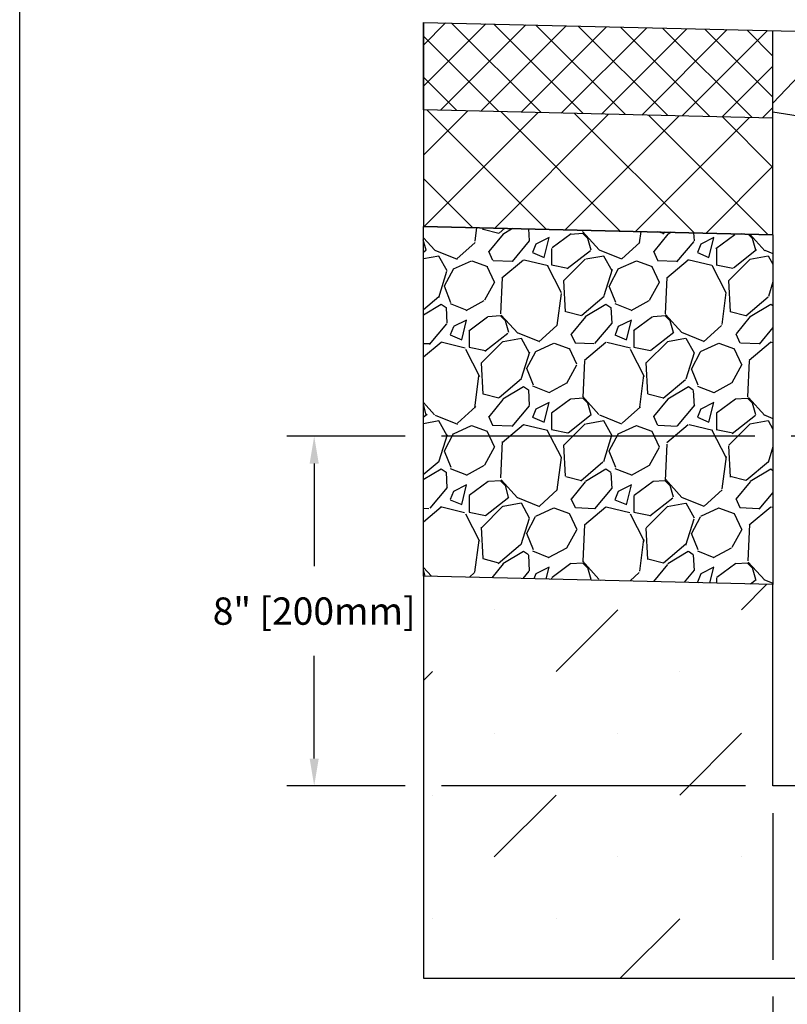
# Model space of a CAD drawing. Units: inches. Extents: x 1686.6 to 1747.5, y 64.9 to 109.8.
# Drawn here: x 1686.6 to 1699.8, y 80.3 to 97.2 of the extents above; entities that cross this region are included whole.
import ezdxf

# ---------------------------------------------------------------- set-up
doc = ezdxf.new("R2010")
doc.units = ezdxf.units.IN
doc.header["$LTSCALE"] = 0.25
doc.header["$MEASUREMENT"] = 0
for name, color, linetype in [('ABC', 7, 'Continuous'), ('ASPHALT', 7, 'Continuous'), ('CONCRETE', 7, 'Continuous'), ('SUB-GRADE', 7, 'Continuous'), ('Text', 7, 'Continuous')]:
    doc.layers.add(name, color=color, linetype=linetype)
doc.styles.get("Standard").update_dxf_attribs({"font": 'arial.ttf'})
doc.dimstyles.get("Standard").update_dxf_attribs({"dimtxt": 0.625, "dimasz": 0.625, "dimexe": 0.625, "dimexo": 0.625, "dimtad": 0, "dimtih": 1, "dimtoh": 1, "dimdec": 3, "dimzin": 0, "dimdsep": 46, "dimlunit": 4, "dimtxsty": 'Standard', "dimcen": 0.625, "dimadec": 0, "dimazin": 0, "dimtfac": 1, "dimtdec": 3, "dimtofl": 0, "dimtmove": 0, "dimatfit": 3, "dimfxl": 1, "dimtolj": 1, "dimtzin": 0, "dimarcsym": 0})

# ---------------------------------------------------------------- blocks, each defined once
blk = doc.blocks.new('*D46')
at = {"layer": 'Defpoints', "color": 0, "transparency": 16777216}
for p in [(1705.568772102793, 90.0823871632434), (1699.568772102795, 84.08238716324385), (1699.568772102795, 79.11955069795074)]:
    blk.add_point(p, dxfattribs=at)
at = {"layer": 'Text', "color": 0, "lineweight": -2, "transparency": 16777216}
for p, q in [((1705.568772102793, 89.6136371632434), (1705.568772102793, 84.39488716324391)), ((1705.568772102793, 83.76988716324391), (1705.568772102793, 81.09579913564315)), ((1699.568772102795, 83.61363716324385), (1699.568772102795, 81.09579913564315)), ((1699.568772102795, 80.47079913564315), (1699.568772102795, 78.65080069795074)), ((1705.568772102793, 80.47079913564315), (1705.568772102793, 78.65080069795074)), ((1699.100022102795, 79.11955069795074), (1698.631272102795, 79.11955069795074)), ((1706.037522102793, 79.11955069795074), (1706.506272102793, 79.11955069795074))]:
    blk.add_line(p, q, dxfattribs=at)
at = {"layer": 'Text', "color": 0, "transparency": 16777216}
for points in [[(1699.100022102795, 79.19767569795074), (1699.100022102795, 79.04142569795074), (1699.568772102795, 79.11955069795074)], [(1706.037522102793, 79.19767569795074), (1706.037522102793, 79.04142569795074), (1705.568772102793, 79.11955069795074)]]:
    blk.add_solid(points, dxfattribs=at)
at = {"layer": 'Text', "color": 0, "transparency": 16777216, "insert": (1702.568772102794, 79.11955069795074), "char_height": 0.46875, "attachment_point": 5}
blk.add_mtext('\\A1;8" [200mm]', dxfattribs=at)
blk = doc.blocks.new('*D47')
at = {"layer": 'Defpoints', "color": 0, "transparency": 16777216}
for p in [(1705.568772102793, 90.08238716324385), (1691.695951866259, 84.08238716324387), (1699.568772102795, 84.08238716324385)]:
    blk.add_point(p, dxfattribs=at)
at = {"layer": 'Text', "color": 0, "lineweight": -2, "transparency": 16777216}
for p, q in [((1693.2562721028, 90.08238716324387), (1691.227201866259, 90.08238716324387)), ((1699.25618140989, 90.08238716324385), (1693.8812721028, 90.08238716324387)), ((1705.100022102793, 90.08238716324385), (1699.88118140989, 90.08238716324385)), ((1691.695951866259, 89.61363716324387), (1691.695951866259, 87.85154004523568)), ((1691.695951866259, 84.55113716324387), (1691.695951866259, 86.31323428125205)), ((1693.256272102801, 84.08238716324387), (1691.227201866259, 84.08238716324387)), ((1699.100022102795, 84.08238716324385), (1693.881272102801, 84.08238716324387))]:
    blk.add_line(p, q, dxfattribs=at)
at = {"layer": 'Text', "color": 0, "transparency": 16777216}
for points in [[(1691.617826866259, 89.61363716324387), (1691.774076866259, 89.61363716324387), (1691.695951866259, 90.08238716324387)], [(1691.617826866259, 84.55113716324387), (1691.774076866259, 84.55113716324387), (1691.695951866259, 84.08238716324387)]]:
    blk.add_solid(points, dxfattribs=at)
at = {"layer": 'Text', "color": 0, "transparency": 16777216, "insert": (1691.695951866259, 87.08238716324414), "char_height": 0.46875, "attachment_point": 5}
blk.add_mtext('\\A1;8" [200mm]', dxfattribs=at)

msp = doc.modelspace()

# ---------------------------------------------------------------- hatches: boundary and pattern name
at = {"layer": 'ABC'}
h = msp.add_hatch(dxfattribs=at)
h.set_pattern_fill('GRAVEL', color=256, scale=2, angle=45, style=0)
h.set_pattern_definition([(273.012787504, (1354.534149932176, -12.37540211795624), (1.414213562373011, -24.04163056034271), [0.2690719999999991, -26.63817609414734]), (229.969740728, (1354.548292067799, -12.64410269480713), (15.55634918610396, 18.38477631085025), [0.461736, -45.71184952245999]), (177.510447078, (1354.251307219701, -12.99765608540039), (29.69848480983497, -1.414213562372741), [0.3255759999999992, -32.23206519219929]), (312.273689006, (1354.053317320969, -13.90275276531918), (-26.8700576850888, 29.69848480983505), [0.4204759999999992, -41.6271160832579]), (337.833654178, (1354.336160033443, -14.21387974904127), (-24.04163056034264, 9.899494936611724), [0.4123099999999992, -40.8187462561765]), (42.27368900599997, (1354.717997695284, -14.3694432409023), (-29.69848480983506, -26.87005768508879), [0.420476, -41.627116083258]), (82.69424046670001, (1355.029124679006, -14.08660052842768), (-4.242640687119323, -32.52691193458114), [0.5560579999999999, -55.049697097832]), (117.2553283749, (1355.099835357125, -13.53505723910217), (-21.21320343559639, 41.0121933088198), [0.524976, -51.97264299362679]), (166.429565615, (1354.859419051521, -13.06836676351905), (-29.69848480983501, 7.071067811865433), [0.4219, -41.768146219458]), (220.236358309, (1354.449297118433, -12.96937181415294), (16.97056274847717, 14.14213562373087), [0.481664, -23.6015251575846]), (267.3974377980001, (1354.081601592216, -13.28049879787503), (-1.414213562373085, -32.52691193458109), [0.622896, -61.6667500095898]), (183.814074834, (1355.467530883342, -12.51682347419356), (-18.38477631085028, -1.41421356237314), [0.212602, -21.0476896254694]), (216.46923439, (1355.255398848986, -12.53096560981729), (21.21320343559642, 15.55634918610405), [0.404474, -40.043022832314]), (270, (1354.93012972964, -12.7713819154207), (1.414213562373, -1.414213562373001), [0.282842, -2.5455851247462]), (248.198590514, (1354.661429152789, -12.70067123730206), (4.242640687119305, 9.899494936611616), [0.152316, -15.0792302117278]), (336.801409486, (1354.604860610294, -12.84209259353936), (-5.656854249492078, 2.828427124746782), [0.215406, -10.554923614269]), (75.9637565321, (1354.802850509026, -12.92694540728175), (1.414213562373199, 7.071067811865521), [0.349858, -11.3120457896906]), (206.5650511770001, (1354.887703322769, -12.5875341523122), (4.242640687119269, 1.414213562373144), [0.252982, -6.0715733203368]), (61.38954033400001, (1353.784616744118, -13.66233645971576), (9.899494936611557, 18.38477631085025), [0.3544, -35.0856902933388]), (115.3461759419, (1353.954322371603, -13.35120947599367), (9.89949493661474, -21.21320343560296), [0.297322, -29.434815494638]), (338.198590514, (1354.604860610294, -12.30469143983758), (-9.89949493661161, 4.242640687119315), [0.30463, -14.9269162117278]), (28.61045966600005, (1354.887703322769, -12.41782852482743), (-18.38477631085025, -9.899494936611553), [0.3543999999999992, -35.08569029333789]), (24.44395478000004, (1354.661429152789, -14.53914886838707), (-9.899494936611752, -4.242640687119302), [0.34176, -16.746247490635]), (339.775140569, (1354.972556136511, -14.39772751214977), (-22.62741699796953, 8.485281374238568), [0.286356, -28.349286126552]), (111.8014094864, (1356.033216308291, -13.70476286658695), (-4.242640687119268, 9.899494936611596), [0.30463, -14.9269162117278]), (62.3540246363, (1355.920079223301, -13.42192015411233), (-12.72792206135788, -24.04163056034253), [0.335262, -33.19084722848]), (114.4439547804, (1355.340251662728, -14.39772751214977), (4.24264068711921, -9.899494936611612), [0.1708799999999996, -16.91712749063495]), (146.309932474, (1355.948363494549, -13.78961568032933), (-7.071067811865442, 4.242640687119355), [0.10198, -10.0960590271856]), (210.963756532, (1355.863510680806, -13.7330471378344), (5.656854249492324, 2.828427124746129), [0.4123099999999992, -7.833901251235387]), (231.009005957, (1355.509957290213, -13.94517917219038), (12.72792206135795, 15.55634918610409), [0.3821, -37.8278463490856]), (348.690067526, (1354.93012972964, -13.05422462789532), (-4.242640687119247, 1.414213562373093), [0.288444, -6.922658550928]), (38.15722658699998, (1355.212972442115, -13.11079317039025), (26.8700576850889, 21.21320343559637), [0.5035879999999984, -49.8551252480565]), (105.9453959009, (1355.608952239579, -12.79966618666816), (4.242640687119286, -15.55634918610398), [0.205912, -20.385348281974]), (135, (1355.552383697084, -12.60167628793593), (-2.82842712474619, 4.440892098500626e-16), [0.12, -1.88]), (165.256437164, (1355.439246612094, -13.93103703656664), (15.55634918610407, -4.242640687119286), [0.277848, -27.5070399788996]), (93.01278750419982, (1355.170546035244, -13.86032635844799), (-1.414213562373059, 24.04163056034258), [0.5381439999999997, -26.36910409414739]), (45, (1355.142261763996, -13.32292520474621), (2.220446049250313e-16, 2.82842712474619), [0.52, -1.48]), (10.30484646900005, (1355.509957290213, -12.95522967852921), (24.04163056034256, 4.242640687119726), [0.3162279999999992, -31.30654860168395]), (299.054604099, (1355.821084273935, -12.89866113603429), (4.242640687119238, -7.071067811865535), [0.291204, -14.269015778561]), (252.645975364, (1355.962505630172, -13.15321957726144), (-12.72792206135772, -41.01219330881975), [0.4741299999999992, -46.93894836451869]), (220.42607874, (1355.821084273935, -13.60576791722083), (-19.79898987322327, -16.97056274847707), [0.5015979999999983, -49.65814681593769])])
h.paths.add_polyline_path([(1699.568556926374, 87.54054049302611), (1693.5687721028, 87.68409962827253), (1693.5687721028, 93.6850768660988), (1699.5687721028, 93.54151384709651), (1699.568772102802, 91.93425867549374)])
at = {"layer": 'ASPHALT'}
h = msp.add_hatch(dxfattribs=at)
h.set_pattern_fill('NET', color=256, scale=7, angle=45, style=0)
h.set_pattern_definition([(45, (1354.929938063327, -14.80785290465548), (-0.618718433538229, 0.6187184335382291), []), (135, (1354.929938063327, -14.80785290465548), (-0.6187184335382291, -0.618718433538229), [])])
h.paths.add_polyline_path([(1699.5687721028, 93.54151384709692), (1693.568772102801, 93.68507686610012), (1693.5687721028, 95.68540261204089), (1699.568772102796, 95.54183959303911)])
at = {"layer": 'CONCRETE'}
h = msp.add_hatch(dxfattribs=at)
h.set_pattern_fill('AR-CONC', color=256, scale=0.75)
h.set_pattern_definition([(49.99999999999999, (1688.401512062579, 53.91061549723909), (5.379451369505651, -0.4706410123694633), [0.5625, -6.1875]), (355, (1688.401512062579, 53.91061549723909), (-1.0406350020975, 5.641441002750089), [0.45, -4.949999999999999]), (100.45144446, (1688.849799670079, 53.87139541723909), (4.33881635045334, 5.170799932264721), [0.4780514399999999, -5.258565839999997]), (46.18420000000001, (1688.401512062579, 55.41061549723909), (8.004309980036792, -1.241394605948074), [0.84375, -9.28125]), (96.63563549, (1689.068537650079, 55.30716569473908), (7.009964592556713, 7.305889505809128), [0.7170775650000001, -7.887853199999999]), (351.1841639899999, (1688.401512062579, 55.41061549723909), (7.009964587910798, 7.305889502024926), [0.675, -7.4250000075]), (21, (1689.151512062579, 55.03561549723909), (4.476802890888463, -3.019641679990041), [0.5625, -6.1875]), (326.0000000000001, (1689.151512062579, 55.03561549723909), (1.824864989411863, 5.438625337851398), [0.45, -4.949999999999999]), (71.45144474, (1689.524578967579, 54.78397869223909), (6.301667825474784, 2.418983646047653), [0.4780514250000001, -5.258565839999999]), (37.50000000000001, (1688.401512062579, 53.91061549723909), (0.09119891487968002, 2.496703903734836), [0, -4.89, 0, -5.025, 0, -4.96875]), (7.499999999999999, (1688.401512062579, 53.91061549723909), (1.973021530816115, 2.958087839117702), [0, -2.865, 0, -4.7775, 0, -1.89375]), (327.5, (1686.729012062579, 53.91061549723909), (4.003668271293067, -0.1691615380078482), [0, -1.875, 0, -5.85, 0, -7.762499999999999]), (317.5, (1685.979012062579, 53.91061549723909), (4.373896270067897, 0.750787367492383), [0, -2.4375, 0, -3.885, 0, -5.512499999999999])])
h.paths.add_polyline_path([(1705.494953102793, 96.90028716324386), (1705.568772102793, 90.08238716324385), (1708.127822102792, 90.08238716324385), (1708.127822102794, 84.08238716324385), (1699.568772102795, 84.08238716324385), (1699.568772102802, 97.04208390249553)])
at = {"layer": 'SUB-GRADE'}
h = msp.add_hatch(dxfattribs=at)
h.set_pattern_fill('MUDST', color=256, scale=6, angle=45, style=0)
h.set_pattern_definition([(45, (-1411.889710012454, -1549.494462727797), (1.060660171779822, 3.181980515339464), [1.5, -1.5, 0, -1.5, 0, -1.5])])
h.paths.add_polyline_path([(1716.686872102793, 84.08238716324402), (1699.568772102795, 84.08238716324385), (1699.568556926374, 87.54054049302611), (1693.5687721028, 87.68409962827253), (1693.568772102802, 80.78329913564315), (1722.686872102789, 80.78329913564315), (1722.686872102788, 87.68409962827253), (1716.687087279214, 87.54054049302613)])
at = {"layer": 'Text'}
h = msp.add_hatch(dxfattribs=at)
h.set_pattern_fill('NET', color=256, scale=4, angle=45)
h.set_pattern_definition([(45, (1369.08347520775, 0), (-0.3535533905932737, 0.3535533905932738), []), (135, (1369.08347520775, 0), (-0.3535533905932738, -0.3535533905932737), [])])
h.paths.add_polyline_path([(1699.568772102802, 97.04208390249553), (1693.568772102802, 97.18564692149738), (1693.568772102802, 95.68540261204086), (1699.568772102801, 95.541839593039)])

# ---------------------------------------------------------------- linework, layer by layer
msp.add_lwpolyline([(1686.642007388667, 104.5291920767783), (1728.951344905404, 104.5291920767783), (1728.951344905404, 64.88541934738467), (1686.642007388667, 64.88541934738467)], close=True)
at = {"layer": 'ABC'}
msp.add_lwpolyline([(1699.568556926374, 87.54054049302611), (1693.5687721028, 87.68409962827253), (1693.5687721028, 93.6850768660988), (1699.5687721028, 93.54151384709692), (1699.568772102802, 91.93425867549374)], close=True, dxfattribs=at)
at = {"layer": 'ASPHALT'}
for p, q in [((1693.568772102802, 97.18564692149738), (1693.5687721028, 95.68540261204089)), ((1693.568772102802, 95.68540261204086), (1693.568772102802, 97.18564692149738)), ((1693.568772102802, 97.18564692149738), (1705.494953102793, 96.90028716324386)), ((1693.5687721028, 95.68540261204089), (1693.568772102801, 93.68507686610012)), ((1699.5687721028, 95.54183959303903), (1693.568772102802, 95.68540261204086)), ((1699.5687721028, 93.54151384709692), (1693.568772102801, 93.68507686610012))]:
    msp.add_line(p, q, dxfattribs=at)
at = {"layer": 'SUB-GRADE'}
msp.add_lwpolyline([(1716.686872102793, 84.08238716324402), (1699.568772102795, 84.08238716324385), (1699.568556926374, 87.54054049302611), (1693.5687721028, 87.68409962827253), (1693.568772102801, 80.78329913564315), (1722.686872102788, 80.78329913564315), (1722.686872102788, 87.68409962827253), (1716.687087279214, 87.54054049302613)], close=True, dxfattribs=at)
at = {"layer": 'Text'}
msp.add_line((1699.5687721028, 93.54151384709692), (1699.5687721028, 97.04208390249558), dxfattribs=at)

# ---------------------------------------------------------------- dimensions: what is measured, and where the dimension line sits
dim = msp.add_linear_dim(base=(1691.695951866259, 84.08238716324387), p1=(1705.568772102793, 90.08238716324385), p2=(1699.568772102795, 84.08238716324385), angle=90, text='8" [200mm]', dimstyle='Standard', override={"dimtxt": 0.46875, "dimasz": 0.46875, "dimexe": 0.46875, "dimexo": 0.46875, "dimgap": 0.46875}, dxfattribs=at)
dim.commit()
dim.dimension.update_dxf_attribs({"geometry": '*D47', "text_midpoint": (1691.695951866259, 87.08238716324414)})
dim = msp.add_linear_dim(base=(1699.568772102795, 79.11955069795074), p1=(1705.568772102793, 90.0823871632434), p2=(1699.568772102795, 84.08238716324385), text='8" [200mm]', dimstyle='Standard', override={"dimtxt": 0.46875, "dimasz": 0.46875, "dimexe": 0.46875, "dimexo": 0.46875, "dimgap": 0.46875}, dxfattribs=at)
dim.commit()
dim.dimension.update_dxf_attribs({"geometry": '*D46', "text_midpoint": (1702.568772102794, 79.11955069795074)})

doc.saveas('drawing.dxf')
